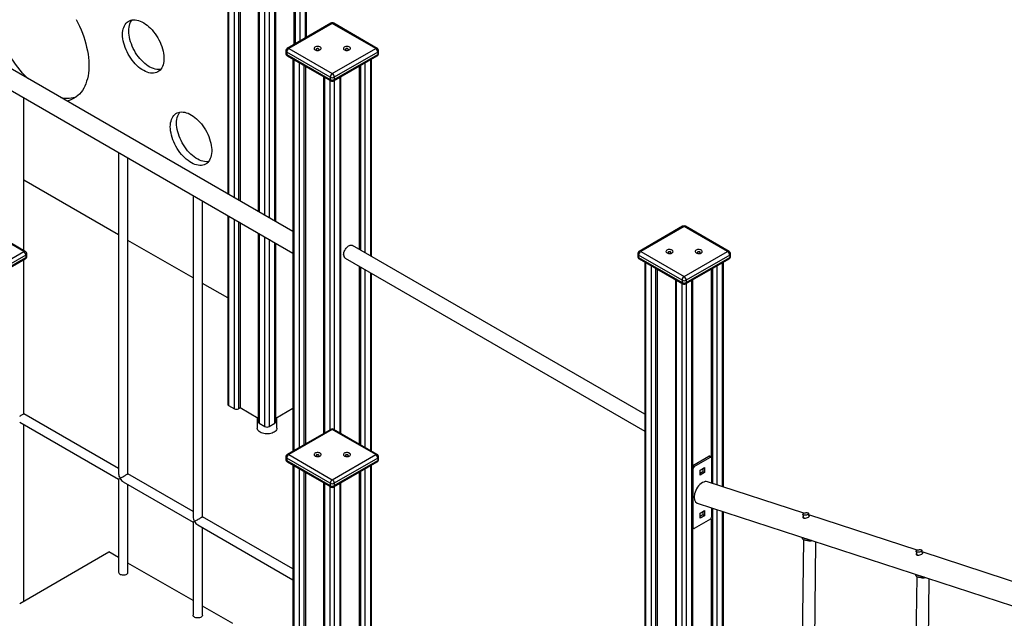
# Model space of a CAD drawing. Units: millimetres. Extents: x 11401 to 45805, y 22729 to 41871.
# Drawn here: x 40721 to 42403, y 31444 to 32466 of the extents above; entities that cross this region are included whole.
import ezdxf

# ---------------------------------------------------------------- set-up
doc = ezdxf.new("R2010")
doc.units = ezdxf.units.MM
doc.layers.add('AXONOMETRIC', color=7, linetype='Continuous')
doc.layers.add('TIPTAP_DIM', color=9, linetype='Continuous')

# ---------------------------------------------------------------- blocks, each defined once
blk = doc.blocks.new('LM300-7_axonometric')
at = {"layer": 'AXONOMETRIC'}
for p, q in [((-1242.3, 4053.5), (-1242.3, 5129.8)), ((-1240.9, 4054.4), (-1240.9, 5130.6)), ((-1262.1, 5118.4), (-1262.1, 4042.1)), ((-1259.3, 4043.7), (-1259.3, 5120)), ((-1252.2, 5124.1), (-1252.2, 4047.8)), ((-1323, 5100.4), (-1323, 3756.8)), ((-1321.5, 5099.6), (-1321.5, 3755.9)), ((-1294.6, 3740.4), (-1294.6, 5099.6)), ((-1293.2, 3739.6), (-1293.2, 5100.4)), ((-1311.6, 3750.2), (-1311.6, 5093.9)), ((-1304.5, 5093.9), (-1304.5, 3746.1)), ((-1375.3, 4712.7), (-1375.3, 3787)), ((-1373.8, 4713.6), (-1373.8, 3786.1)), ((-1363.9, 3780.4), (-1363.9, 4719.3)), ((-1356.9, 4723.4), (-1356.9, 3776.3)), ((-1354, 4713.4), (-1354, 3774.7)), ((-1264, 3722.7), (-2354.4, 4352.2)), ((-2370.4, 4324.5), (-1264, 3685.7)), ((-1199.2, 4078.4), (-1273.5, 4035.5)), ((-1196.7, 4078.2), (-1271, 4035.3)), ((-1122.5, 4035.3), (-1196.7, 4078.2)), ((-1120, 4035.5), (-1194.2, 4078.4)), ((-1276, 4031.2), (-1276, 4027.1)), ((-1200.3, 3986.3), (-1274.5, 4029.2)), ((-1274.5, 4029.2), (-1274.5, 4025.1)), ((-1274.5, 4025.1), (-1200.3, 3982.2)), ((-1273.5, 4022.8), (-1199.2, 3979.9)), ((-1271, 4035.3), (-1196.7, 3992.4)), ((-1196.7, 3992.4), (-1122.5, 4035.3)), ((-1194.2, 3979.9), (-1120, 4022.8)), ((-1119, 4029.2), (-1193.2, 3986.3)), ((-1193.2, 3982.2), (-1119, 4025.1)), ((-1119, 4029.2), (-1119, 4025.1)), ((-1117.5, 4027.1), (-1117.5, 4031.2)), ((-1264, 4017.3), (-1264, 3347.1)), ((-1262.5, 4016.5), (-1262.5, 3347.9)), ((-1252.6, 3353.7), (-1252.6, 4010.7)), ((-1245.5, 4006.7), (-1245.5, 3357.7)), ((-1242.7, 4005), (-1242.7, 3359.4)), ((-1150.8, 4005), (-1150.8, 3692.1)), ((-1148, 3690.5), (-1148, 4006.7)), ((-1140.9, 4010.7), (-1140.9, 3686.4)), ((-1131, 3680.7), (-1131, 4016.5)), ((-1129.5, 3679.8), (-1129.5, 4017.3)), ((-1211.6, 3987.1), (-1211.6, 3377.3)), ((-1210.2, 3986.3), (-1210.2, 3378.2)), ((-1200.3, 3986.3), (-1200.3, 3982.2)), ((-1193.2, 3986.3), (-1193.2, 3982.2)), ((-1183.3, 3378.2), (-1183.3, 3986.3)), ((-1181.8, 3377.3), (-1181.8, 3987.1)), ((-1200.3, 3383.9), (-1200.3, 3980.5)), ((-1193.2, 3980.5), (-1193.2, 3383.9)), ((-1723.5, 3690), (-1723.5, 3951)), ((-1561.6, 3857.6), (-1561.6, 3308.6)), ((-1545.6, 3308.6), (-1545.6, 3848.3)), ((-1561.6, 3716.6), (-1723.5, 3810.1)), ((-1434.4, 3784.1), (-1434.4, 3235.1)), ((-1418.4, 3235.1), (-1418.4, 3774.9)), ((-1375.3, 3750), (-1375.3, 3427.4)), ((-1373.8, 3749.2), (-1373.8, 3425.3)), ((-1363.9, 3419.6), (-1363.9, 3743.5)), ((-1356.9, 3739.4), (-1356.9, 3419.6)), ((-1354, 3737.7), (-1354, 3421.2)), ((-1723.5, 3688.3), (-1797.8, 3731.2)), ((-1721, 3688.6), (-1795.3, 3731.4)), ((-1323, 3719.8), (-1323, 3397.1)), ((-1321.5, 3719), (-1321.5, 3395.1)), ((-598.2, 3731.4), (-672.4, 3688.6)), ((-595.7, 3731.2), (-669.9, 3688.3)), ((-521.5, 3688.3), (-595.7, 3731.2)), ((-519, 3688.6), (-593.2, 3731.4)), ((-1434.4, 3643.2), (-1545.6, 3707.4)), ((-1311.6, 3389.4), (-1311.6, 3713.2)), ((-1304.5, 3709.2), (-1304.5, 3389.4)), ((-1294.6, 3395.1), (-1294.6, 3703.5)), ((-1293.2, 3397.1), (-1293.2, 3702.6)), ((-1797.8, 3645.5), (-1723.5, 3688.3)), ((-1718.5, 3680.2), (-1718.5, 3684.2)), ((-662.9, 3410.5), (-1162.2, 3698.7)), ((-674.9, 3684.2), (-674.9, 3680.2)), ((-669.9, 3688.3), (-595.7, 3645.5)), ((-595.7, 3645.5), (-521.5, 3688.3)), ((-516.5, 3680.2), (-516.5, 3684.2)), ((-1795.3, 3633), (-1721, 3675.8)), ((-1720, 3682.2), (-1794.2, 3639.3)), ((-1794.2, 3635.3), (-1720, 3678.1)), ((-1723.5, 3411.2), (-1723.5, 3674.4)), ((-1720, 3682.2), (-1720, 3678.1)), ((-1174.7, 3677), (-662.9, 3381.6)), ((-599.2, 3639.3), (-673.5, 3682.2)), ((-673.5, 3682.2), (-673.5, 3678.1)), ((-673.5, 3678.1), (-599.2, 3635.3)), ((-672.4, 3675.8), (-598.2, 3633)), ((-662.9, 3670.3), (-662.9, 2786.6)), ((-661.5, 3669.5), (-661.5, 2786.1)), ((-593.2, 3633), (-519, 3675.8)), ((-517.9, 3682.2), (-592.2, 3639.3)), ((-592.2, 3635.3), (-517.9, 3678.1)), ((-529.9, 3286.4), (-529.9, 3669.5)), ((-528.5, 3285.9), (-528.5, 3670.3)), ((-517.9, 3682.2), (-517.9, 3678.1)), ((-1150.8, 3663.2), (-1150.8, 3359.4)), ((-1148, 3357.7), (-1148, 3661.6)), ((-1140.9, 3657.5), (-1140.9, 3353.7)), ((-1131, 3347.9), (-1131, 3651.8)), ((-1129.5, 3347.1), (-1129.5, 3651)), ((-651.6, 2782.8), (-651.6, 3663.8)), ((-644.5, 3659.7), (-644.5, 2780.5)), ((-641.7, 3658.1), (-641.7, 2779.6)), ((-549.7, 3658.1), (-549.7, 3337.4)), ((-546.9, 3292), (-546.9, 3659.7)), ((-539.8, 3663.8), (-539.8, 3289.6)), ((-1375.3, 3609.1), (-1418.4, 3633.9)), ((-610.6, 3640.1), (-610.6, 2769.5)), ((-609.1, 3639.3), (-609.1, 2769)), ((-599.2, 3639.3), (-599.2, 3635.3)), ((-599.2, 2768.7), (-599.2, 3633.6)), ((-592.2, 3639.3), (-592.2, 3635.3)), ((-592.2, 3633.6), (-592.2, 2763.4)), ((-582.3, 2760.2), (-582.3, 3639.3)), ((-580.8, 2759.7), (-580.8, 3640.1)), ((-1373.8, 3425.3), (-1363.9, 3419.6)), ((-1354, 3421.2), (-1356.9, 3419.6)), ((-1323, 3403.3), (-1354, 3421.2)), ((-1264, 3420.2), (-1293.2, 3403.3)), ((-1561.6, 3317.8), (-1723.5, 3411.2)), ((-1324.9, 3404.4), (-1324.9, 3386.5)), ((-1291.2, 3386.5), (-1291.2, 3404.4)), ((-1730.6, 3396.8), (-1561.6, 3299.3)), ((-1723.5, 3091.3), (-1723.5, 3392.8)), ((-1321.5, 3395.1), (-1311.6, 3389.4)), ((-1304.5, 3389.4), (-1294.6, 3395.1)), ((-1199.2, 3384.5), (-1273.5, 3341.6)), ((-1196.7, 3384.2), (-1271, 3341.4)), ((-1122.5, 3341.4), (-1196.7, 3384.2)), ((-1120, 3341.6), (-1194.2, 3384.5)), ((-1276, 3337.3), (-1276, 3333.2)), ((-1200.3, 3292.4), (-1274.5, 3335.2)), ((-1274.5, 3335.2), (-1274.5, 3331.1)), ((-1274.5, 3331.1), (-1200.3, 3288.3)), ((-1271, 3341.4), (-1196.7, 3298.5)), ((-1196.7, 3298.5), (-1122.5, 3341.4)), ((-1119, 3335.2), (-1193.2, 3292.4)), ((-1193.2, 3288.3), (-1119, 3331.1)), ((-1119, 3335.2), (-1119, 3331.1)), ((-1117.5, 3333.2), (-1117.5, 3337.3)), ((-580.8, 3323), (-553.6, 3338.6)), ((-578.4, 3321.1), (-550.8, 3337)), ((-550.8, 3337), (-553.6, 3338.6)), ((-549.3, 3337.2), (-552.1, 3338.8)), ((-548.7, 3335.8), (-548.7, 3292.5)), ((-1273.5, 3328.9), (-1199.2, 3286)), ((-1264, 3323.4), (-1264, 2941.4)), ((-1262.5, 3322.5), (-1262.5, 2941.9)), ((-1252.6, 2945.2), (-1252.6, 3316.8)), ((-1194.2, 3286), (-1120, 3328.9)), ((-1140.9, 3316.8), (-1140.9, 2942.7)), ((-1131, 2939.4), (-1131, 3322.5)), ((-1129.5, 2939), (-1129.5, 3323.4)), ((-578.4, 3321.1), (-580.8, 3322.5)), ((-580.5, 3317.4), (-580.8, 3317.6)), ((-580.5, 3216.2), (-580.5, 3317.4)), ((-568.5, 3315), (-560.7, 3319.5)), ((-568.5, 3306), (-568.5, 3315)), ((-563.5, 3317.8), (-563.5, 3312.1)), ((-560.7, 3319.5), (-560.7, 3310.5)), ((-1561.6, 3299.3), (-1561.6, 3140.3)), ((-1434.4, 3244.3), (-1545.6, 3308.6)), ((-1245.5, 3312.7), (-1245.5, 2947.5)), ((-1242.7, 3311.1), (-1242.7, 2948.5)), ((-1150.8, 3311.1), (-1150.8, 2990.4)), ((-1148, 2945), (-1148, 3312.7)), ((-563.5, 3312.1), (-568.5, 3309.3)), ((-560.7, 3310.5), (-568.5, 3306)), ((-560.7, 3310.5), (-563.5, 3312.1)), ((-1553.6, 3294.7), (-1434.4, 3225.9)), ((-1545.6, 3140.3), (-1545.6, 3290.1)), ((-1211.6, 3293.2), (-1211.6, 1385.7)), ((-1210.2, 3292.3), (-1210.2, 1383.7)), ((-1200.3, 3292.4), (-1200.3, 3288.3)), ((-1200.3, 1378), (-1200.3, 3286.6)), ((-1193.2, 3292.4), (-1193.2, 3288.3)), ((-1193.2, 3286.6), (-1193.2, 1378)), ((-1183.3, 1383.7), (-1183.3, 3292.3)), ((-1181.8, 1385.7), (-1181.8, 3293.2)), ((-391.3, 3241.1), (-556, 3294.9)), ((-573.2, 3258.5), (533.8, 2896.9)), ((-568.5, 3241.5), (-560.7, 3246)), ((-560.7, 3246), (-560.7, 3237)), ((-548.7, 3250.5), (-548.7, 3234.5)), ((-546.9, 2946.3), (-546.9, 3249.9)), ((-539.8, 3247.6), (-539.8, 2942.1)), ((-1264, 3146), (-1418.4, 3235.1)), ((-550.8, 3230.9), (-578.4, 3214.9)), ((-568.5, 3232.5), (-568.5, 3241.5)), ((-563.5, 3238.6), (-568.5, 3235.8)), ((-560.7, 3237), (-568.5, 3232.5)), ((-563.5, 3244.3), (-563.5, 3238.6)), ((-560.7, 3237), (-563.5, 3238.6)), ((-549.7, 3231.8), (-549.7, 2947.9)), ((-529.9, 2936.2), (-529.9, 3244.3)), ((-528.5, 2935.3), (-528.5, 3243.9)), ((-393, 3239.1), (-392, 3233.1)), ((-382.2, 3235.3), (-383.1, 3240.7)), ((-197.8, 3177.9), (-382.7, 3238.3)), ((-1434.4, 3225.9), (-1434.4, 3066.8)), ((-1426.4, 3221.2), (-1264, 3127.5)), ((-1418.4, 3066.8), (-1418.4, 3216.6)), ((-580.5, 3216.2), (-580.8, 3216.3)), ((-580.8, 3215.3), (-579.9, 3214.8)), ((-392, 3195.9), (-395.8, 2880.8)), ((-393.9, 3199.9), (-393.6, 3198)), ((-374.4, 2883.4), (-370.7, 3192.3)), ((-1730.6, 3087.2), (-1578.4, 3175)), ((-1561.6, 3165.4), (-1578.4, 3175)), ((-199.5, 3175.9), (-198.5, 3169.9)), ((-188.7, 3172.1), (-189.6, 3177.5)), ((-4.4, 3114.7), (-189.2, 3175.1)), ((-1434.4, 3091.9), (-1545.6, 3156.1)), ((-198.5, 3132.7), (-202.3, 2817.6)), ((-200.5, 3136.7), (-200.1, 3134.8)), ((-180.9, 2820.2), (-177.3, 3129.1)), ((-1366.3, 3052.6), (-1418.4, 3082.6))]:
    blk.add_line(p, q, dxfattribs=at)
at = {"layer": 'AXONOMETRIC', "flags": 128}
for points in [[(-1634.2, 4085), (-1631.2, 4079.2), (-1628.4, 4073.3), (-1625.8, 4067.3), (-1623.4, 4061.3), (-1621.3, 4055.3), (-1619.3, 4049.3), (-1617.6, 4043.4), (-1616.2, 4037.4), (-1614.9, 4031.5), (-1613.9, 4025.7), (-1613.2, 4020), (-1612.7, 4014.3), (-1612.4, 4008.8), (-1612.4, 4003.5), (-1612.7, 3998.2), (-1613.2, 3993.2), (-1613.9, 3988.3), (-1614.9, 3983.6), (-1616.2, 3979.2), (-1617.6, 3974.9), (-1619.3, 3970.9), (-1621.3, 3967.2), (-1623.4, 3963.7), (-1625.8, 3960.4), (-1628.4, 3957.4), (-1631.2, 3954.8), (-1634.2, 3952.4), (-1637.4, 3950.3), (-1640.7, 3948.5), (-1644.3, 3947), (-1647.9, 3945.9), (-1649.8, 3945.4)], [(-1716.7, 3984.1), (-1717, 3984.3), (-1721.3, 3988.7), (-1725.6, 3993.3), (-1729.7, 3998.2), (-1733.7, 4003.2), (-1737.6, 4008.3), (-1741.4, 4013.7), (-1745, 4019.2), (-1748.4, 4024.8), (-1751.7, 4030.5), (-1754.8, 4036.3), (-1757.7, 4042.1), (-1760.4, 4048.1), (-1762.9, 4054.1), (-1765.1, 4060.1), (-1767.2, 4066.1), (-1769, 4072.1), (-1770.6, 4078), (-1771.9, 4083.9), (-1773.1, 4089.8)], [(-1554.9, 4059.1), (-1554.8, 4062.4), (-1554.4, 4065.6), (-1553.8, 4068.6), (-1552.9, 4071.4), (-1551.8, 4073.9), (-1550.5, 4076.2), (-1549, 4078.3), (-1547.2, 4080), (-1545.3, 4081.5), (-1543.2, 4082.7), (-1540.9, 4083.5), (-1538.5, 4084.1), (-1535.9, 4084.3), (-1533.2, 4084.2), (-1530.5, 4083.8), (-1527.6, 4083.1), (-1524.7, 4082), (-1521.8, 4080.7), (-1518.8, 4079.1), (-1515.8, 4077.1), (-1512.9, 4074.9), (-1510, 4072.5), (-1507.2, 4069.8), (-1504.5, 4066.9), (-1501.9, 4063.8), (-1499.4, 4060.5), (-1497, 4057.1), (-1494.8, 4053.6), (-1492.8, 4049.9), (-1490.9, 4046.2), (-1489.3, 4042.4), (-1487.9, 4038.5), (-1486.7, 4034.7), (-1485.7, 4030.9), (-1485, 4027.2), (-1484.5, 4023.5), (-1484.2, 4020), (-1484.2, 4016.6), (-1484.5, 4013.3), (-1485, 4010.2), (-1485.7, 4007.3), (-1486.7, 4004.7), (-1487.9, 4002.2), (-1489.3, 4000.1), (-1490.9, 3998.2), (-1492.8, 3996.5), (-1494.8, 3995.2), (-1497, 3994.2), (-1499.4, 3993.5), (-1501.9, 3993.1), (-1504.5, 3993), (-1507.2, 3993.3), (-1510, 3993.9), (-1512.9, 3994.7), (-1515.8, 3995.9), (-1518.8, 3997.4), (-1521.8, 3999.2), (-1524.7, 4001.3), (-1527.6, 4003.6), (-1530.5, 4006.1), (-1533.2, 4008.9), (-1535.9, 4011.9), (-1538.5, 4015.1), (-1540.9, 4018.5), (-1543.2, 4022), (-1545.3, 4025.6), (-1547.2, 4029.3), (-1549, 4033.1), (-1550.5, 4036.9), (-1551.8, 4040.7), (-1552.9, 4044.5), (-1553.8, 4048.3), (-1554.4, 4052), (-1554.8, 4055.6), (-1554.9, 4059.1)], [(-1544.3, 4065.2), (-1544.2, 4068.5), (-1543.8, 4071.7), (-1543.2, 4074.7), (-1542.3, 4077.5), (-1541.2, 4080), (-1539.9, 4082.3), (-1538.7, 4084)], [(-1489.8, 3999.4), (-1491.3, 3999.2), (-1493.9, 3999.2), (-1496.6, 3999.4), (-1499.4, 4000), (-1502.3, 4000.9), (-1505.2, 4002.1), (-1508.2, 4003.5), (-1511.2, 4005.3), (-1514.1, 4007.4), (-1517, 4009.7), (-1519.9, 4012.3), (-1522.6, 4015.1), (-1525.3, 4018.1), (-1527.9, 4021.3), (-1530.3, 4024.6), (-1532.6, 4028.1), (-1534.7, 4031.7), (-1536.6, 4035.4), (-1538.4, 4039.2), (-1539.9, 4043), (-1541.2, 4046.8), (-1542.3, 4050.6), (-1543.2, 4054.4), (-1543.8, 4058.1), (-1544.2, 4061.7), (-1544.3, 4065.2)], [(-1226, 4032.9), (-1224.8, 4032.3), (-1223.4, 4032), (-1221.9, 4031.8), (-1220.4, 4031.9), (-1219, 4032.2), (-1217.8, 4032.7), (-1216.8, 4033.4), (-1216.1, 4034.1), (-1215.8, 4035), (-1215.8, 4035.8), (-1216.2, 4036.7), (-1217, 4037.4), (-1218.1, 4038), (-1219.4, 4038.5), (-1220.8, 4038.7), (-1222.3, 4038.7), (-1223.8, 4038.6), (-1225.1, 4038.2), (-1226.2, 4037.6), (-1227.1, 4036.9), (-1227.6, 4036.1), (-1227.7, 4035.2), (-1227.5, 4034.3), (-1226.9, 4033.5), (-1226, 4032.9)], [(-1176, 4032.9), (-1174.8, 4032.3), (-1173.4, 4032), (-1171.9, 4031.8), (-1170.4, 4031.9), (-1169, 4032.2), (-1167.8, 4032.7), (-1166.8, 4033.4), (-1166.1, 4034.1), (-1165.8, 4035), (-1165.8, 4035.8), (-1166.2, 4036.7), (-1167, 4037.4), (-1168.1, 4038), (-1169.4, 4038.5), (-1170.8, 4038.7), (-1172.3, 4038.7), (-1173.8, 4038.6), (-1175.1, 4038.2), (-1176.2, 4037.6), (-1177.1, 4036.9), (-1177.6, 4036.1), (-1177.7, 4035.2), (-1177.5, 4034.3), (-1176.9, 4033.5), (-1176, 4032.9)], [(-1223.5, 4032.6), (-1222.7, 4032.3), (-1221.7, 4032.2), (-1220.8, 4032.3), (-1220, 4032.6), (-1219.4, 4033.1), (-1219.2, 4033.7), (-1219.4, 4034.2), (-1220, 4034.7), (-1220.8, 4035), (-1221.7, 4035.1), (-1222.7, 4035), (-1223.5, 4034.7), (-1224.1, 4034.2), (-1224.2, 4033.7), (-1224.1, 4033.1), (-1223.5, 4032.6)], [(-1173.5, 4032.6), (-1172.7, 4032.3), (-1171.7, 4032.2), (-1170.8, 4032.3), (-1170, 4032.6), (-1169.4, 4033.1), (-1169.2, 4033.7), (-1169.4, 4034.2), (-1170, 4034.7), (-1170.8, 4035), (-1171.7, 4035.1), (-1172.7, 4035), (-1173.5, 4034.7), (-1174.1, 4034.2), (-1174.2, 4033.7), (-1174.1, 4033.1), (-1173.5, 4032.6)], [(-1473.3, 3901.6), (-1473.1, 3904.9), (-1472.8, 3908.1), (-1472.1, 3911.1), (-1471.3, 3913.9), (-1470.2, 3916.4), (-1468.9, 3918.7), (-1467.3, 3920.8), (-1465.6, 3922.5), (-1463.7, 3924), (-1461.6, 3925.2), (-1459.3, 3926), (-1456.8, 3926.6), (-1454.3, 3926.8), (-1451.6, 3926.7), (-1448.8, 3926.3), (-1446, 3925.6), (-1443.1, 3924.5), (-1440.1, 3923.2), (-1437.2, 3921.6), (-1434.2, 3919.6), (-1431.3, 3917.4), (-1428.4, 3915), (-1425.6, 3912.3), (-1422.8, 3909.4), (-1420.2, 3906.3), (-1417.7, 3903), (-1415.4, 3899.6), (-1413.2, 3896.1), (-1411.1, 3892.4), (-1409.3, 3888.6), (-1407.7, 3884.9), (-1406.2, 3881), (-1405, 3877.2), (-1404.1, 3873.4), (-1403.3, 3869.7), (-1402.8, 3866), (-1402.6, 3862.5), (-1402.6, 3859.1), (-1402.8, 3855.8), (-1403.3, 3852.7), (-1404.1, 3849.8), (-1405, 3847.2), (-1406.2, 3844.7), (-1407.7, 3842.6), (-1409.3, 3840.7), (-1411.1, 3839), (-1413.2, 3837.7), (-1415.4, 3836.7), (-1417.7, 3836), (-1420.2, 3835.6), (-1422.8, 3835.5), (-1425.6, 3835.8), (-1428.4, 3836.4), (-1431.3, 3837.2), (-1434.2, 3838.4), (-1437.2, 3839.9), (-1440.1, 3841.7), (-1443.1, 3843.8), (-1446, 3846.1), (-1448.8, 3848.6), (-1451.6, 3851.4), (-1454.3, 3854.4), (-1456.8, 3857.6), (-1459.3, 3861), (-1461.6, 3864.5), (-1463.7, 3868.1), (-1465.6, 3871.8), (-1467.3, 3875.6), (-1468.9, 3879.4), (-1470.2, 3883.2), (-1471.3, 3887), (-1472.1, 3890.8), (-1472.8, 3894.5), (-1473.1, 3898.1), (-1473.3, 3901.6)], [(-1462.6, 3907.7), (-1462.5, 3911), (-1462.2, 3914.2), (-1461.5, 3917.2), (-1460.7, 3920), (-1459.6, 3922.5), (-1458.3, 3924.8), (-1457, 3926.5)], [(-1408.2, 3841.9), (-1409.6, 3841.7), (-1412.2, 3841.7), (-1415, 3841.9), (-1417.8, 3842.5), (-1420.7, 3843.4), (-1423.6, 3844.6), (-1426.6, 3846), (-1429.5, 3847.8), (-1432.5, 3849.9), (-1435.4, 3852.2), (-1438.2, 3854.8), (-1441, 3857.6), (-1443.7, 3860.6), (-1446.2, 3863.8), (-1448.7, 3867.1), (-1451, 3870.6), (-1453.1, 3874.2), (-1455, 3877.9), (-1456.7, 3881.7), (-1458.3, 3885.5), (-1459.6, 3889.3), (-1460.7, 3893.1), (-1461.5, 3896.9), (-1462.2, 3900.6), (-1462.5, 3904.2), (-1462.6, 3907.7)], [(-1177.3, 3682.8), (-1177.2, 3684.6), (-1176.8, 3686.5), (-1176.2, 3688.4), (-1175.3, 3690.3), (-1174.3, 3692.2), (-1173.1, 3693.9), (-1171.8, 3695.4), (-1170.3, 3696.8), (-1168.8, 3697.8), (-1167.3, 3698.6), (-1165.9, 3699.1), (-1164.5, 3699.3), (-1163.2, 3699.1), (-1162.2, 3698.7)], [(-624.9, 3685.9), (-623.8, 3685.3), (-622.4, 3685), (-620.9, 3684.9), (-619.4, 3684.9), (-618, 3685.2), (-616.7, 3685.7), (-615.7, 3686.4), (-615.1, 3687.2), (-614.7, 3688), (-614.8, 3688.9), (-615.2, 3689.7), (-616, 3690.5), (-617, 3691.1), (-618.3, 3691.5), (-619.8, 3691.7), (-621.3, 3691.8), (-622.7, 3691.6), (-624.1, 3691.2), (-625.2, 3690.6), (-626, 3689.9), (-626.6, 3689.1), (-626.7, 3688.2), (-626.5, 3687.4), (-625.9, 3686.6), (-624.9, 3685.9)], [(-622.5, 3685.7), (-621.7, 3685.3), (-620.7, 3685.2), (-619.7, 3685.3), (-618.9, 3685.7), (-618.4, 3686.1), (-618.2, 3686.7), (-618.4, 3687.2), (-618.9, 3687.7), (-619.7, 3688), (-620.7, 3688.1), (-621.7, 3688), (-622.5, 3687.7), (-623, 3687.2), (-623.2, 3686.7), (-623, 3686.1), (-622.5, 3685.7)], [(-574.9, 3685.9), (-573.8, 3685.3), (-572.4, 3685), (-570.9, 3684.9), (-569.4, 3684.9), (-568, 3685.2), (-566.7, 3685.7), (-565.7, 3686.4), (-565.1, 3687.2), (-564.7, 3688), (-564.8, 3688.9), (-565.2, 3689.7), (-566, 3690.5), (-567, 3691.1), (-568.3, 3691.5), (-569.8, 3691.7), (-571.3, 3691.8), (-572.7, 3691.6), (-574.1, 3691.2), (-575.2, 3690.6), (-576, 3689.9), (-576.6, 3689.1), (-576.7, 3688.2), (-576.5, 3687.4), (-575.9, 3686.6), (-574.9, 3685.9)], [(-572.5, 3685.7), (-571.7, 3685.3), (-570.7, 3685.2), (-569.7, 3685.3), (-568.9, 3685.7), (-568.4, 3686.1), (-568.2, 3686.7), (-568.4, 3687.2), (-568.9, 3687.7), (-569.7, 3688), (-570.7, 3688.1), (-571.7, 3688), (-572.5, 3687.7), (-573, 3687.2), (-573.2, 3686.7), (-573, 3686.1), (-572.5, 3685.7)], [(-1730.6, 3407.1), (-1729.4, 3407.8), (-1728.1, 3408.6), (-1726.9, 3409.3), (-1725.8, 3409.9), (-1724.9, 3410.4), (-1724.2, 3410.8), (-1723.7, 3411.1), (-1723.5, 3411.2), (-1723.5, 3411.2)], [(-1320, 3379.7), (-1321.6, 3380.7), (-1322.9, 3381.9), (-1323.9, 3383.2), (-1324.6, 3384.6), (-1324.9, 3386), (-1324.9, 3386.5)], [(-1291.2, 3386.5), (-1291.2, 3386.4), (-1291.5, 3384.9), (-1292, 3383.6), (-1293, 3382.2), (-1294.2, 3381), (-1295.7, 3379.9), (-1297.5, 3378.9), (-1299.6, 3378.1), (-1301.8, 3377.5), (-1304.1, 3377.1), (-1306.5, 3376.8), (-1309, 3376.8), (-1311.4, 3377), (-1313.8, 3377.4), (-1316.1, 3378), (-1318.1, 3378.7), (-1320, 3379.7)], [(-1274.5, 3331.1), (-1274.5, 3330.4), (-1274.3, 3329.7), (-1273.9, 3329.2), (-1273.5, 3328.9), (-1273.5, 3328.9)], [(-1226, 3338.9), (-1224.8, 3338.4), (-1223.4, 3338), (-1221.9, 3337.9), (-1220.4, 3338), (-1219, 3338.3), (-1217.8, 3338.8), (-1216.8, 3339.4), (-1216.1, 3340.2), (-1215.8, 3341), (-1215.8, 3341.9), (-1216.2, 3342.7), (-1217, 3343.5), (-1218.1, 3344.1), (-1219.4, 3344.5), (-1220.8, 3344.8), (-1222.3, 3344.8), (-1223.8, 3344.6), (-1225.1, 3344.2), (-1226.2, 3343.6), (-1227.1, 3342.9), (-1227.6, 3342.1), (-1227.7, 3341.2), (-1227.5, 3340.4), (-1226.9, 3339.6), (-1226, 3338.9)], [(-1223.5, 3338.7), (-1222.7, 3338.4), (-1221.7, 3338.3), (-1220.8, 3338.4), (-1220, 3338.7), (-1219.4, 3339.2), (-1219.2, 3339.7), (-1219.4, 3340.3), (-1220, 3340.7), (-1220.8, 3341), (-1221.7, 3341.1), (-1222.7, 3341), (-1223.5, 3340.7), (-1224.1, 3340.3), (-1224.2, 3339.7), (-1224.1, 3339.2), (-1223.5, 3338.7)], [(-1176, 3338.9), (-1174.8, 3338.4), (-1173.4, 3338), (-1171.9, 3337.9), (-1170.4, 3338), (-1169, 3338.3), (-1167.8, 3338.8), (-1166.8, 3339.4), (-1166.1, 3340.2), (-1165.8, 3341), (-1165.8, 3341.9), (-1166.2, 3342.7), (-1167, 3343.5), (-1168.1, 3344.1), (-1169.4, 3344.5), (-1170.8, 3344.8), (-1172.3, 3344.8), (-1173.8, 3344.6), (-1175.1, 3344.2), (-1176.2, 3343.6), (-1177.1, 3342.9), (-1177.6, 3342.1), (-1177.7, 3341.2), (-1177.5, 3340.4), (-1176.9, 3339.6), (-1176, 3338.9)], [(-1173.5, 3338.7), (-1172.7, 3338.4), (-1171.7, 3338.3), (-1170.8, 3338.4), (-1170, 3338.7), (-1169.4, 3339.2), (-1169.2, 3339.7), (-1169.4, 3340.3), (-1170, 3340.7), (-1170.8, 3341), (-1171.7, 3341.1), (-1172.7, 3341), (-1173.5, 3340.7), (-1174.1, 3340.3), (-1174.2, 3339.7), (-1174.1, 3339.2), (-1173.5, 3338.7)], [(-1559.3, 3300.7), (-1558.2, 3301.3), (-1557, 3302), (-1555.7, 3302.8), (-1554.3, 3303.5), (-1552.9, 3304.4), (-1551.6, 3305.1), (-1550.3, 3305.9), (-1549.1, 3306.6), (-1548, 3307.2), (-1547.1, 3307.7), (-1546.4, 3308.1), (-1545.9, 3308.4), (-1545.7, 3308.5), (-1545.6, 3308.6)], [(-1432, 3227.2), (-1431, 3227.8), (-1429.7, 3228.5), (-1428.4, 3229.3), (-1427.1, 3230.1), (-1425.7, 3230.9), (-1424.3, 3231.7), (-1423, 3232.4), (-1421.8, 3233.1), (-1420.7, 3233.7), (-1419.8, 3234.3), (-1419.1, 3234.7), (-1418.6, 3234.9), (-1418.4, 3235.1), (-1418.4, 3235.1)], [(-384.6, 3238.8), (-385.7, 3238.3), (-386.9, 3237.9), (-388.3, 3237.6), (-389.6, 3237.6), (-390.8, 3237.7), (-391.8, 3238), (-392.5, 3238.4), (-392.9, 3238.9), (-393, 3239.5), (-392.6, 3240.1), (-392, 3240.8), (-391, 3241.3), (-389.8, 3241.8), (-388.5, 3242.1), (-387.2, 3242.2), (-385.9, 3242.2), (-384.8, 3242), (-383.9, 3241.7), (-383.3, 3241.2), (-383.1, 3240.6), (-383.3, 3240), (-383.8, 3239.4), (-384.6, 3238.8)], [(-382.4, 3236.7), (-382.3, 3236.6), (-381.8, 3236.1), (-382, 3235.5), (-382.7, 3234.8), (-383.9, 3234), (-385.4, 3233.3), (-387.1, 3232.7), (-388.9, 3232.4), (-390.5, 3232.4), (-391.7, 3232.9), (-392.5, 3233.6), (-392.7, 3234.6), (-392.4, 3235.4)], [(-378.8, 3195), (-380.1, 3194.7), (-382.2, 3194.4), (-384.3, 3194.3), (-386.3, 3194.3), (-388.1, 3194.5), (-389.8, 3194.9), (-391.2, 3195.4), (-392.3, 3196.1), (-393.1, 3196.8), (-393.5, 3197.7), (-393.6, 3198)], [(-191.1, 3175.6), (-192.2, 3175.1), (-193.5, 3174.7), (-194.8, 3174.5), (-196.1, 3174.4), (-197.3, 3174.5), (-198.3, 3174.8), (-199.1, 3175.2), (-199.4, 3175.7), (-199.5, 3176.3), (-199.1, 3176.9), (-198.5, 3177.6), (-197.5, 3178.1), (-196.3, 3178.6), (-195, 3178.9), (-193.7, 3179), (-192.4, 3179), (-191.3, 3178.8), (-190.4, 3178.5), (-189.8, 3178), (-189.6, 3177.4), (-189.8, 3176.8), (-190.3, 3176.2), (-191.1, 3175.6)], [(-188.9, 3173.5), (-188.8, 3173.4), (-188.3, 3172.9), (-188.5, 3172.3), (-189.2, 3171.6), (-190.4, 3170.8), (-191.9, 3170.1), (-193.6, 3169.5), (-195.4, 3169.2), (-197, 3169.2), (-198.2, 3169.7), (-199, 3170.4), (-199.2, 3171.4), (-198.9, 3172.2)], [(-1561.6, 3140.3), (-1561.6, 3140.2), (-1561.4, 3139.2), (-1560.8, 3138.3), (-1559.9, 3137.4), (-1558.7, 3136.7), (-1557.2, 3136.2), (-1555.6, 3135.8), (-1553.9, 3135.7), (-1552.1, 3135.8), (-1550.5, 3136.1), (-1549, 3136.6), (-1547.7, 3137.2), (-1546.7, 3138.1), (-1546, 3139), (-1545.7, 3139.9), (-1545.6, 3140.3)], [(-185.3, 3131.8), (-186.6, 3131.5), (-188.7, 3131.2), (-190.8, 3131.1), (-192.8, 3131.1), (-194.6, 3131.3), (-196.3, 3131.7), (-197.7, 3132.2), (-198.8, 3132.9), (-199.6, 3133.6), (-200.1, 3134.5), (-200.1, 3134.8)], [(-1418.4, 3066.8), (-1418.4, 3066.5), (-1418.7, 3065.5), (-1419.4, 3064.6), (-1420.4, 3063.8), (-1421.7, 3063.1), (-1423.2, 3062.6), (-1424.9, 3062.3), (-1426.6, 3062.2), (-1428.3, 3062.4), (-1429.9, 3062.7), (-1431.4, 3063.2), (-1432.6, 3064), (-1433.5, 3064.8), (-1434.1, 3065.7), (-1434.4, 3066.7), (-1434.4, 3066.8)]]:
    blk.add_lwpolyline(points, dxfattribs=at)
at = {"layer": 'AXONOMETRIC'}
for centre, radius, start, end in [((-1196.7, 4074.1), 5, 60.0027, 119.9973), ((-1198.2, 4076.1), 2.51, 54.3796, 114.3082), ((-1195.3, 4076.1), 2.51, 65.6918, 125.6204), ((-1271, 4031.2), 5, 119.9973, 180), ((-1273.5, 4031.5), 2.51, 185.6952, 245.6248), ((-1271, 4027.1), 5, 180, 240.0027), ((-1273.5, 4027.4), 2.51, 185.6952, 245.6248), ((-1272.3, 4024.7), 2.27, 170.7406, 237.9484), ((-1266.8, 4028.8), 7.68, 122.6043, 177.3948), ((-1272.5, 4033.3), 2.51, 54.3796, 114.3082), ((-1121, 4033.3), 2.51, 65.6918, 125.6204), ((-1126.6, 4028.8), 7.68, 2.6051, 57.3957), ((-1122.5, 4031.2), 5, 0, 60.0027), ((-1122.5, 4027.1), 5, 299.9973, 0), ((-1121.2, 4024.7), 2.31, 302.6449, 8.6661), ((-1120, 4031.5), 2.51, 294.3738, 354.3056), ((-1120, 4027.4), 2.51, 294.3738, 354.3056), ((-1192.6, 3986), 7.68, 122.6043, 177.3948), ((-1196.7, 3993.1), 7.69, 242.6097, 297.3904), ((-1200.9, 3986), 7.68, 2.6051, 57.3957), ((-1196.7, 3989.1), 7.69, 242.6097, 297.3904), ((-1198, 3981.9), 2.34, 171.8084, 236.8806), ((-1196.7, 3984.3), 5, 240.0027, 299.9973), ((-1195.5, 3981.9), 2.31, 302.6449, 8.6661), ((-1650.2, 4000.6), 50.3, 258.5596, 290.2974), ((-595.7, 3727.1), 5, 60.0027, 119.9973), ((-597.2, 3729.1), 2.51, 54.3796, 114.3082), ((-594.2, 3729.1), 2.51, 65.6918, 125.6204), ((-1722.1, 3686.3), 2.51, 65.6927, 125.62), ((-1727.7, 3681.9), 7.68, 2.6051, 57.3957), ((-1723.5, 3684.2), 5, 0, 60.0027), ((-1721, 3684.5), 2.51, 294.3727, 354.3072), ((-669.9, 3684.2), 5, 119.9973, 180), ((-672.4, 3684.5), 2.51, 185.6952, 245.6248), ((-665.8, 3681.9), 7.68, 122.6043, 177.3948), ((-671.4, 3686.3), 2.51, 54.3796, 114.3082), ((-520, 3686.3), 2.51, 65.6918, 125.6204), ((-525.6, 3681.9), 7.68, 2.6049, 57.3959), ((-521.5, 3684.2), 5, 0, 60.0027), ((-519, 3684.5), 2.51, 294.3731, 354.3063), ((-1723.5, 3680.2), 5, 299.9973, 0), ((-1722.3, 3677.8), 2.31, 302.6449, 8.6661), ((-1721, 3680.4), 2.51, 294.3727, 354.3072), ((-1171, 3682.2), 6.31, 174.4796, 234.2079), ((-669.9, 3680.2), 5, 180, 240.0027), ((-672.4, 3680.4), 2.51, 185.6952, 245.6248), ((-671.2, 3677.8), 2.27, 170.7406, 237.9484), ((-521.5, 3680.2), 5, 299.9973, 0), ((-520.2, 3677.8), 2.31, 302.6441, 8.6669), ((-519, 3680.4), 2.51, 294.3731, 354.3063), ((-596.9, 3634.9), 2.34, 171.8084, 236.8806), ((-591.6, 3639), 7.68, 122.6043, 177.3948), ((-595.7, 3646.2), 7.69, 242.6094, 297.3907), ((-595.7, 3642.1), 7.69, 242.6094, 297.3907), ((-595.7, 3637.3), 5, 240.0027, 299.9973), ((-599.8, 3639), 7.68, 2.6049, 57.3959), ((-594.4, 3634.9), 2.31, 302.6441, 8.6669), ((-1372.8, 3427.6), 2.51, 185.6972, 245.6219), ((-1360.4, 3426.4), 7.69, 242.6094, 297.3898), ((-1320.5, 3397.4), 2.51, 185.6881, 245.6309), ((-1308.1, 3396.2), 7.69, 242.61, 297.3907), ((-1295.7, 3397.4), 2.51, 294.373, 354.3035), ((-1196.7, 3380.1), 5, 60.0027, 119.9973), ((-1198.2, 3382.2), 2.51, 54.3796, 114.3082), ((-1195.3, 3382.2), 2.51, 65.6927, 125.62), ((-1271, 3337.3), 5, 119.9973, 180), ((-1273.5, 3337.5), 2.51, 185.6958, 245.6237), ((-1271, 3333.2), 5, 180, 240.0027), ((-1273.5, 3333.4), 2.51, 185.6958, 245.6237), ((-1266.8, 3334.9), 7.68, 122.6049, 177.3943), ((-1272.5, 3339.3), 2.51, 54.3796, 114.3082), ((-1121, 3339.3), 2.51, 65.6927, 125.62), ((-1126.6, 3334.9), 7.68, 2.6049, 57.3959), ((-1122.5, 3337.3), 5, 0, 60.0027), ((-1122.5, 3333.2), 5, 299.9973, 0), ((-1121.2, 3330.8), 2.31, 302.6441, 8.6669), ((-1120, 3337.5), 2.51, 294.372, 354.3078), ((-1120, 3333.4), 2.51, 294.372, 354.3078), ((-552.8, 3337.4), 1.51, 65.6904, 125.6161), ((-550, 3336), 1.31, 350.7854, 129.2028), ((-575.9, 3317.2), 4.61, 122.606, 177.3943), ((-1192.6, 3292), 7.68, 122.6049, 177.3943), ((-1200.9, 3292), 7.68, 2.6049, 57.3959), ((-1196.7, 3299.2), 7.69, 242.6099, 297.3901), ((-1196.7, 3295.1), 7.69, 242.6099, 297.3901), ((-1198, 3287.9), 2.31, 171.3357, 237.3544), ((-1196.7, 3290.3), 5, 240.0027, 299.9973), ((-1195.5, 3287.9), 2.31, 302.6441, 8.6669), ((-553.3, 3234.7), 4.61, 302.6057, 357.3946), ((-579.2, 3216), 1.31, 170.786, 309.2023), ((-387.1, 3209), 11, 238.602, 265.2189), ((-381.2, 3211.5), 17.6, 257.6702, 283.7204), ((-193.6, 3145.8), 11, 238.5962, 265.2271), ((-187.7, 3148.3), 17.6, 257.6735, 283.7185)]:
    blk.add_arc(centre, radius, start, end, dxfattribs=at)
for centre, major_axis, ratio, start_param, end_param in [((-1553.6, 3303.9), (-5.66, 9.8), 0.577335, 0.785358, 1.570756), ((-1553.6, 3303.9), (8, 4.62), 0.00007, 2.356154, 3.141552), ((-1553.6, 3303.9), (-5.66, 9.8), 0.577335, 1.570756, 2.356235), ((-564.6, 3276.7), (9.8, 17.7), 0.577074, 0.76231, 3.250893), ((-564.6, 3276.7), (9.8, 17.7), 0.577074, 0.109301, 0.76231), ((-1426.4, 3230.5), (-5.66, 9.8), 0.577335, 0.785358, 1.570756), ((-1426.4, 3230.5), (8, 4.62), 0.00007, 2.356154, 3.141552), ((-1426.4, 3230.5), (-5.66, 9.8), 0.577335, 1.570756, 2.356235)]:
    blk.add_ellipse(centre, major_axis=major_axis, ratio=ratio, start_param=start_param, end_param=end_param, dxfattribs=at)

msp = doc.modelspace()

# ---------------------------------------------------------------- block references
at = {"layer": 'TIPTAP_DIM'}
msp.add_blockref('LM300-7_axonometric', (42451.4, 28381.9), dxfattribs=at)

doc.saveas('drawing.dxf')
